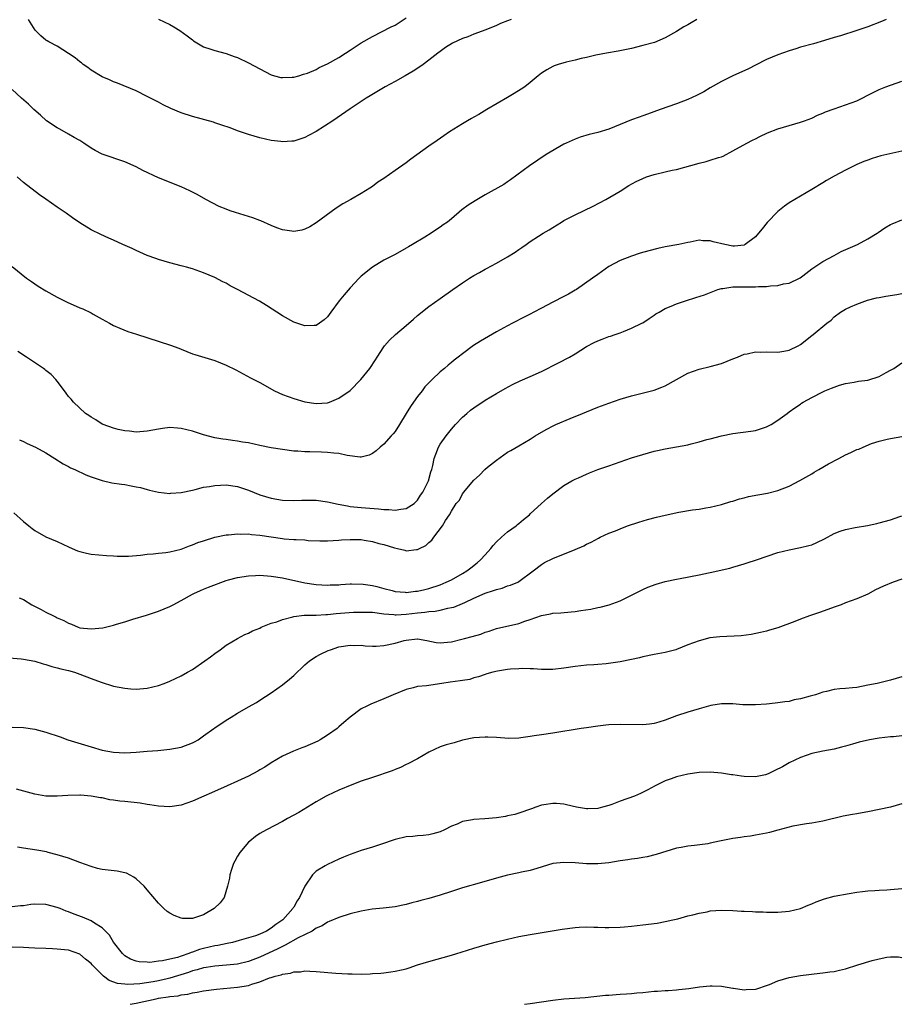
# Model space of a CAD drawing. Units: inches. Extents: x 2595000 to 2598000, y 1488000 to 1491000.
# Drawn here: x 2596010 to 2596167, y 1488000 to 1488175 of the extents above; entities that cross this region are included whole.
import ezdxf

# ---------------------------------------------------------------- set-up
doc = ezdxf.new("R2010")
doc.units = ezdxf.units.IN
doc.header["$MEASUREMENT"] = 0
doc.layers.add('LD25951488_10ft', color=93, linetype='Continuous')

msp = doc.modelspace()

# ---------------------------------------------------------------- linework, layer by layer
at = {"layer": 'LD25951488_10ft'}
for points, elevation in [([(2596130.63, 1488175), (2596129.58, 1488174.42), (2596129, 1488174.05), (2596128.31, 1488173.69), (2596127, 1488172.86), (2596125, 1488171.73), (2596123.08, 1488170.92), (2596121, 1488170.34), (2596119, 1488169.86), (2596116.65, 1488169.35), (2596114.54, 1488169), (2596112.65, 1488168.65), (2596111, 1488168.25), (2596110.06, 1488168.06), (2596109, 1488167.76), (2596107.41, 1488167.41), (2596105.96, 1488167), (2596105.25, 1488166.75), (2596105, 1488166.64), (2596103.95, 1488166.05), (2596103, 1488165.43), (2596102.45, 1488165), (2596101, 1488163.77), (2596100.03, 1488163), (2596099.42, 1488162.58), (2596098.18, 1488161.82), (2596097, 1488161.13), (2596093.31, 1488159), (2596091.9, 1488158.1), (2596091, 1488157.65), (2596090.59, 1488157.41), (2596089.87, 1488157), (2596089, 1488156.47), (2596086.67, 1488155), (2596085.69, 1488154.31), (2596084.49, 1488153.51), (2596083, 1488152.46), (2596079.83, 1488150.17), (2596079, 1488149.54), (2596077, 1488148.16), (2596075, 1488146.75), (2596073.94, 1488146.06), (2596073, 1488145.31), (2596072.53, 1488145), (2596071, 1488144.05), (2596069.16, 1488143), (2596067.75, 1488142.25), (2596066.54, 1488141.46), (2596063, 1488138.88), (2596061.84, 1488138.16), (2596061, 1488137.7), (2596060.45, 1488137.55), (2596059, 1488137.32), (2596058.65, 1488137.35), (2596057, 1488137.64), (2596056.01, 1488137.99), (2596055, 1488138.39), (2596053.19, 1488139.19), (2596053, 1488139.25), (2596051.74, 1488139.74), (2596048.68, 1488140.68), (2596047.74, 1488141), (2596047, 1488141.27), (2596045.78, 1488141.78), (2596043.39, 1488143), (2596041.86, 1488143.86), (2596040.55, 1488144.55), (2596039, 1488145.26), (2596035, 1488146.85), (2596032.18, 1488148.18), (2596031, 1488148.78), (2596029, 1488149.68), (2596025, 1488151.07), (2596023.72, 1488151.72), (2596023, 1488152.12), (2596021.72, 1488153), (2596021, 1488153.46), (2596019.98, 1488154.02), (2596019, 1488154.6), (2596017.47, 1488155.47), (2596017, 1488155.71), (2596015.08, 1488157), (2596014, 1488158), (2596012.85, 1488159), (2596011.91, 1488159.91), (2596010.64, 1488161), (2596009, 1488162.53)], 10560), ([(2596164.25, 1488175), (2596163.38, 1488174.62), (2596161, 1488173.69), (2596159, 1488173), (2596156.1, 1488172.1), (2596155, 1488171.78), (2596153.25, 1488171.25), (2596151.32, 1488170.68), (2596149, 1488170.04), (2596148.2, 1488169.8), (2596147, 1488169.42), (2596145, 1488168.7), (2596143, 1488167.85), (2596141, 1488166.87), (2596139.76, 1488166.24), (2596136.99, 1488164.99), (2596135, 1488163.99), (2596133, 1488162.85), (2596131.84, 1488162.16), (2596130.52, 1488161.48), (2596129, 1488160.79), (2596127, 1488160.02), (2596124.07, 1488159), (2596121.84, 1488158.16), (2596121, 1488157.88), (2596120.36, 1488157.64), (2596119, 1488157.17), (2596115, 1488155.52), (2596113, 1488154.91), (2596111.45, 1488154.55), (2596109.91, 1488154.09), (2596109, 1488153.74), (2596107.37, 1488153), (2596107, 1488152.81), (2596103.84, 1488151), (2596100.87, 1488149), (2596097.52, 1488146.48), (2596097, 1488146.16), (2596096.32, 1488145.68), (2596093, 1488143.81), (2596091.22, 1488142.78), (2596090, 1488142), (2596088.86, 1488141.14), (2596087, 1488139.56), (2596086.32, 1488139), (2596085.53, 1488138.47), (2596085, 1488138.06), (2596084.34, 1488137.66), (2596083.42, 1488137), (2596082.31, 1488136.31), (2596080.12, 1488135), (2596079.4, 1488134.6), (2596079, 1488134.33), (2596077, 1488133.24), (2596075, 1488132.23), (2596073, 1488131), (2596071, 1488129.35), (2596070.64, 1488129), (2596069, 1488127.28), (2596067.95, 1488126.05), (2596067.1, 1488125), (2596065.59, 1488123), (2596065, 1488122.14), (2596064.41, 1488121.59), (2596063.6, 1488121), (2596063, 1488120.6), (2596062.62, 1488120.62), (2596061, 1488120.54), (2596059, 1488121.21), (2596057, 1488122.31), (2596054.16, 1488124.16), (2596052.91, 1488124.91), (2596049, 1488127.03), (2596047.69, 1488127.69), (2596047, 1488128.12), (2596046.4, 1488128.4), (2596045, 1488129.14), (2596043, 1488129.98), (2596041, 1488130.69), (2596039.93, 1488131), (2596039, 1488131.24), (2596037, 1488131.72), (2596035, 1488132.32), (2596034.51, 1488132.51), (2596033, 1488133.07), (2596031, 1488133.94), (2596030.28, 1488134.28), (2596028.64, 1488135), (2596027, 1488135.78), (2596026.14, 1488136.14), (2596024.76, 1488136.76), (2596023, 1488137.63), (2596021, 1488138.86), (2596019.73, 1488139.73), (2596018.56, 1488140.56), (2596017, 1488141.63), (2596015, 1488143.06), (2596013.84, 1488143.84), (2596011, 1488146.05), (2596009.87, 1488147)], 10550), ([(2596097.65, 1488175), (2596097, 1488174.73), (2596095.75, 1488174.25), (2596095, 1488173.89), (2596093.12, 1488173.12), (2596091, 1488172.36), (2596089.93, 1488171.93), (2596089, 1488171.61), (2596087.22, 1488170.78), (2596085.98, 1488170.02), (2596085, 1488169.32), (2596084.62, 1488169), (2596083, 1488167.74), (2596082.01, 1488167), (2596081.42, 1488166.58), (2596080.21, 1488165.79), (2596078.78, 1488165), (2596077, 1488163.97), (2596075.23, 1488163), (2596072.59, 1488161.41), (2596071.88, 1488161), (2596069, 1488159.12), (2596065.94, 1488157), (2596063, 1488155.07), (2596061.63, 1488154.37), (2596061, 1488154.02), (2596059, 1488153.37), (2596058.66, 1488153.35), (2596057, 1488153.25), (2596056.72, 1488153.28), (2596055, 1488153.49), (2596053, 1488153.94), (2596051, 1488154.54), (2596049, 1488155.23), (2596047.71, 1488155.71), (2596046.23, 1488156.23), (2596045, 1488156.64), (2596044.73, 1488156.73), (2596041, 1488157.73), (2596039, 1488158.4), (2596037.18, 1488159.18), (2596035.82, 1488159.82), (2596035, 1488160.27), (2596034.51, 1488160.51), (2596033, 1488161.33), (2596031, 1488162.32), (2596027.68, 1488163.68), (2596027, 1488163.92), (2596026.26, 1488164.26), (2596025, 1488164.79), (2596023, 1488165.99), (2596022.43, 1488166.43), (2596021.61, 1488167), (2596021.28, 1488167.28), (2596021, 1488167.47), (2596020.16, 1488168.16), (2596018.97, 1488168.97), (2596017, 1488170.22), (2596015.52, 1488171), (2596015.19, 1488171.19), (2596015, 1488171.33), (2596014.06, 1488172.06), (2596013.06, 1488173.06), (2596011.89, 1488175)], 10570), ([(2596035, 1488175.02), (2596037, 1488174.07), (2596037.68, 1488173.68), (2596038.8, 1488173), (2596040.08, 1488172.08), (2596041, 1488171.36), (2596041.21, 1488171.21), (2596043, 1488170.15), (2596044.27, 1488169.73), (2596045, 1488169.45), (2596047, 1488168.92), (2596048.41, 1488168.41), (2596049, 1488168.22), (2596051, 1488167.28), (2596053, 1488166.2), (2596055, 1488165.18), (2596055.61, 1488165), (2596056.7, 1488164.7), (2596057, 1488164.65), (2596058.72, 1488164.72), (2596059, 1488164.75), (2596059.94, 1488165), (2596060.74, 1488165.26), (2596061, 1488165.31), (2596061.47, 1488165.47), (2596063, 1488166.12), (2596063.55, 1488166.45), (2596065, 1488167.09), (2596067, 1488168.24), (2596068.21, 1488169), (2596069, 1488169.55), (2596071, 1488170.84), (2596073, 1488171.97), (2596076.34, 1488173.66), (2596077, 1488173.95), (2596079, 1488175.27)], 10580), ([(2596009, 1488131.09), (2596011.56, 1488129), (2596012.41, 1488128.41), (2596013, 1488128.03), (2596013.59, 1488127.59), (2596015, 1488126.77), (2596017, 1488125.67), (2596018.78, 1488124.78), (2596021, 1488123.75), (2596021.55, 1488123.55), (2596023, 1488122.85), (2596023.36, 1488122.64), (2596025, 1488121.76), (2596026.3, 1488121), (2596027, 1488120.62), (2596028.12, 1488120.12), (2596029.55, 1488119.55), (2596031.05, 1488119.05), (2596037.12, 1488117.12), (2596038.58, 1488116.58), (2596039, 1488116.38), (2596039.99, 1488115.99), (2596041, 1488115.58), (2596041.43, 1488115.43), (2596045, 1488114.37), (2596047, 1488113.58), (2596048.73, 1488112.73), (2596050.03, 1488112.03), (2596051.32, 1488111.32), (2596053, 1488110.46), (2596055.6, 1488109), (2596057, 1488108.37), (2596059, 1488107.63), (2596061, 1488107.04), (2596063, 1488106.73), (2596065, 1488106.86), (2596065.37, 1488107), (2596067, 1488107.68), (2596069, 1488109.06), (2596070.95, 1488111), (2596072.54, 1488113), (2596073.51, 1488114.49), (2596073.83, 1488115), (2596075, 1488116.82), (2596075.14, 1488117), (2596076, 1488118), (2596077.07, 1488119), (2596079, 1488120.62), (2596080.28, 1488121.72), (2596081, 1488122.37), (2596083, 1488123.98), (2596085, 1488125.42), (2596087.26, 1488127), (2596089, 1488128.18), (2596090.25, 1488129), (2596091, 1488129.47), (2596091.99, 1488130.01), (2596093, 1488130.62), (2596093.26, 1488130.74), (2596095, 1488131.67), (2596097, 1488132.79), (2596098.35, 1488133.65), (2596099, 1488134.14), (2596099.52, 1488134.48), (2596100.26, 1488135), (2596101, 1488135.51), (2596102.46, 1488136.46), (2596103.29, 1488137), (2596104.38, 1488137.62), (2596105, 1488138.03), (2596106.58, 1488139), (2596107, 1488139.24), (2596109, 1488140.28), (2596112.19, 1488141.81), (2596114.45, 1488143), (2596117, 1488144.49), (2596118.54, 1488145.46), (2596119.83, 1488146.17), (2596121, 1488146.75), (2596121.65, 1488147), (2596123, 1488147.46), (2596125, 1488147.91), (2596126.21, 1488148.21), (2596127, 1488148.35), (2596131, 1488149.45), (2596132.27, 1488149.73), (2596133, 1488149.96), (2596134.46, 1488150.46), (2596135, 1488150.61), (2596135.28, 1488150.72), (2596137, 1488151.62), (2596139.5, 1488153), (2596140.48, 1488153.52), (2596141, 1488153.76), (2596141.79, 1488154.21), (2596143.16, 1488154.84), (2596145, 1488155.55), (2596147, 1488156.16), (2596149, 1488156.74), (2596149.75, 1488157), (2596151, 1488157.48), (2596152.02, 1488157.98), (2596153, 1488158.33), (2596153.45, 1488158.55), (2596155, 1488159.12), (2596157, 1488159.82), (2596159, 1488160.56), (2596159.94, 1488161), (2596161, 1488161.55), (2596163, 1488162.52), (2596164.18, 1488163), (2596167, 1488164.04)], 10540), ([(2596167, 1488151.61), (2596164.35, 1488151), (2596163.27, 1488150.73), (2596161.73, 1488150.27), (2596161, 1488150.01), (2596160.26, 1488149.74), (2596159, 1488149.21), (2596158.56, 1488149), (2596157, 1488148.24), (2596155, 1488147.17), (2596153.63, 1488146.37), (2596153, 1488145.97), (2596151, 1488144.76), (2596149, 1488143.6), (2596147, 1488142.38), (2596146.19, 1488141.81), (2596145, 1488140.87), (2596143.11, 1488138.89), (2596142.19, 1488137.81), (2596141.57, 1488137), (2596141, 1488136.37), (2596139.19, 1488135), (2596139.07, 1488134.93), (2596139, 1488134.91), (2596137.28, 1488134.72), (2596137, 1488134.73), (2596135.55, 1488135), (2596133.49, 1488135.49), (2596133, 1488135.67), (2596131.65, 1488135.65), (2596131, 1488135.76), (2596129.42, 1488135.42), (2596129, 1488135.37), (2596127.42, 1488135), (2596125, 1488134.57), (2596123.7, 1488134.3), (2596122.1, 1488133.9), (2596120.56, 1488133.44), (2596119, 1488132.94), (2596117, 1488132.17), (2596115, 1488131.08), (2596113, 1488129.69), (2596112.08, 1488129), (2596109.21, 1488127), (2596109, 1488126.87), (2596107.82, 1488126.18), (2596107, 1488125.75), (2596105, 1488124.75), (2596103, 1488123.72), (2596101.64, 1488123), (2596101, 1488122.65), (2596099.91, 1488122.09), (2596097.88, 1488121), (2596097, 1488120.56), (2596095, 1488119.48), (2596092.15, 1488117.85), (2596090.96, 1488117.04), (2596089, 1488115.6), (2596088.23, 1488115), (2596087.52, 1488114.48), (2596087, 1488114.04), (2596086.42, 1488113.58), (2596085.78, 1488113), (2596085, 1488112.38), (2596083.59, 1488111), (2596083.28, 1488110.72), (2596082.31, 1488109.69), (2596081.79, 1488109), (2596081, 1488108.02), (2596080.25, 1488107), (2596079.76, 1488106.24), (2596079, 1488105), (2596077.82, 1488103), (2596077, 1488101.76), (2596076.66, 1488101.34), (2596076.32, 1488101), (2596075, 1488099.53), (2596074.33, 1488099), (2596073.64, 1488098.36), (2596073, 1488097.84), (2596072.4, 1488097.6), (2596071, 1488097.2), (2596070.8, 1488097.2), (2596068.51, 1488097.49), (2596067, 1488097.86), (2596066.1, 1488097.9), (2596065, 1488098.07), (2596063.92, 1488098.08), (2596061.85, 1488098.15), (2596061, 1488098.16), (2596059.73, 1488098.27), (2596059, 1488098.3), (2596057, 1488098.56), (2596055, 1488098.88), (2596053, 1488099.29), (2596051, 1488099.74), (2596049.91, 1488099.91), (2596049, 1488100.08), (2596048.15, 1488100.15), (2596047, 1488100.33), (2596046.39, 1488100.39), (2596045, 1488100.66), (2596043, 1488101.19), (2596041, 1488101.84), (2596039, 1488102.34), (2596038.37, 1488102.37), (2596037, 1488102.48), (2596035.68, 1488102.32), (2596035, 1488102.21), (2596033, 1488101.81), (2596031, 1488101.68), (2596029.83, 1488101.83), (2596029, 1488101.9), (2596027.85, 1488102.15), (2596027, 1488102.38), (2596025.13, 1488103), (2596025, 1488103.06), (2596023.88, 1488103.88), (2596023, 1488104.3), (2596022.63, 1488104.63), (2596021.99, 1488105), (2596019.87, 1488107), (2596019.5, 1488107.5), (2596019, 1488108), (2596018.61, 1488108.61), (2596018.27, 1488109), (2596017, 1488110.7), (2596016.76, 1488111), (2596015.93, 1488111.93), (2596015, 1488112.64), (2596014.81, 1488112.81), (2596014.53, 1488113), (2596011.52, 1488115), (2596009.98, 1488115.98)], 10530), ([(2596010.29, 1488100.29), (2596011, 1488100), (2596011.66, 1488099.66), (2596013.16, 1488099), (2596015, 1488097.96), (2596016.59, 1488097), (2596018.05, 1488096.05), (2596019, 1488095.56), (2596019.34, 1488095.34), (2596020.14, 1488095), (2596022.07, 1488094.07), (2596023, 1488093.74), (2596025, 1488093.08), (2596026.68, 1488092.68), (2596028.41, 1488092.41), (2596029, 1488092.34), (2596030.14, 1488092.14), (2596031, 1488091.97), (2596031.8, 1488091.8), (2596033, 1488091.46), (2596033.38, 1488091.38), (2596035, 1488090.99), (2596037, 1488090.79), (2596037.18, 1488090.82), (2596039, 1488090.96), (2596041, 1488091.38), (2596041.47, 1488091.47), (2596043, 1488091.86), (2596044.02, 1488092.02), (2596045, 1488092.21), (2596047, 1488092.28), (2596049, 1488091.99), (2596051, 1488091.35), (2596053, 1488090.54), (2596055, 1488089.91), (2596057, 1488089.59), (2596059, 1488089.52), (2596060.43, 1488089.57), (2596062.42, 1488089.58), (2596063, 1488089.55), (2596065, 1488089.31), (2596066.88, 1488088.88), (2596068.55, 1488088.55), (2596069, 1488088.48), (2596071, 1488088.26), (2596074.04, 1488088.04), (2596075, 1488087.91), (2596075.91, 1488087.91), (2596077, 1488087.79), (2596078, 1488088), (2596079, 1488088.12), (2596080.4, 1488089), (2596081, 1488089.57), (2596081.54, 1488090.46), (2596081.92, 1488091), (2596082.94, 1488093), (2596083.36, 1488094.64), (2596083.52, 1488095), (2596083.73, 1488095.73), (2596083.95, 1488097), (2596084.22, 1488097.78), (2596084.71, 1488099), (2596085, 1488099.5), (2596086.07, 1488101), (2596087, 1488102.17), (2596087.71, 1488103), (2596089, 1488104.34), (2596089.73, 1488105), (2596090.43, 1488105.57), (2596091, 1488106.01), (2596093, 1488107.32), (2596095, 1488108.52), (2596096.57, 1488109.43), (2596097.86, 1488110.14), (2596099.22, 1488110.78), (2596101, 1488111.53), (2596103, 1488112.42), (2596106.04, 1488113.96), (2596108, 1488115), (2596109, 1488115.59), (2596111, 1488116.87), (2596112.38, 1488117.62), (2596113, 1488117.9), (2596113.8, 1488118.2), (2596115, 1488118.65), (2596115.28, 1488118.72), (2596116.09, 1488119), (2596117, 1488119.33), (2596117.57, 1488119.57), (2596119, 1488120.11), (2596120.83, 1488121), (2596121, 1488121.09), (2596122.14, 1488121.86), (2596123, 1488122.42), (2596123.34, 1488122.66), (2596123.9, 1488123), (2596125, 1488123.61), (2596126.04, 1488124.04), (2596127, 1488124.46), (2596128.6, 1488125), (2596130.44, 1488125.56), (2596131.95, 1488126.05), (2596134.36, 1488127), (2596135, 1488127.2), (2596135.2, 1488127.2), (2596137, 1488127.5), (2596137.46, 1488127.46), (2596139, 1488127.51), (2596139.49, 1488127.49), (2596141, 1488127.49), (2596141.53, 1488127.53), (2596143, 1488127.57), (2596143.68, 1488127.68), (2596145, 1488127.73), (2596146, 1488128), (2596147, 1488128.12), (2596148.83, 1488129), (2596148.94, 1488129.06), (2596149.44, 1488129.44), (2596151, 1488130.66), (2596151.18, 1488130.82), (2596153, 1488131.97), (2596155, 1488133.04), (2596156.25, 1488133.75), (2596159.15, 1488135), (2596161, 1488136), (2596162.63, 1488137), (2596162.84, 1488137.16), (2596164.01, 1488137.99), (2596165, 1488138.54), (2596165.31, 1488138.69), (2596167, 1488139.36)], 10520), ([(2596009.31, 1488087.31), (2596011, 1488085.78), (2596011.93, 1488085), (2596012.53, 1488084.53), (2596013, 1488084.19), (2596015, 1488083.06), (2596017, 1488082.21), (2596019, 1488081.28), (2596019.65, 1488081), (2596020.6, 1488080.6), (2596021, 1488080.46), (2596022.18, 1488080.18), (2596023, 1488080.01), (2596025.76, 1488079.76), (2596027, 1488079.7), (2596027.65, 1488079.65), (2596029, 1488079.63), (2596029.64, 1488079.64), (2596031.8, 1488079.8), (2596033, 1488079.97), (2596034.05, 1488080.05), (2596035, 1488080.17), (2596036.3, 1488080.3), (2596037, 1488080.41), (2596039, 1488080.89), (2596040.51, 1488081.49), (2596041, 1488081.64), (2596041.97, 1488082.03), (2596043, 1488082.38), (2596045, 1488082.98), (2596047, 1488083.4), (2596047.42, 1488083.42), (2596049, 1488083.58), (2596049.54, 1488083.54), (2596051, 1488083.58), (2596051.5, 1488083.5), (2596053, 1488083.38), (2596055, 1488083.04), (2596057, 1488082.75), (2596057.28, 1488082.72), (2596059, 1488082.61), (2596059.44, 1488082.56), (2596061, 1488082.5), (2596061.57, 1488082.43), (2596063.66, 1488082.34), (2596065, 1488082.33), (2596067, 1488082.45), (2596067.48, 1488082.52), (2596069, 1488082.61), (2596071, 1488082.56), (2596071.54, 1488082.46), (2596073, 1488082.24), (2596074.1, 1488081.9), (2596075, 1488081.69), (2596076.9, 1488081.1), (2596077.42, 1488081), (2596078.71, 1488080.71), (2596079, 1488080.59), (2596080.82, 1488080.82), (2596081, 1488080.82), (2596081.33, 1488081), (2596082.47, 1488081.53), (2596083, 1488082.06), (2596083.51, 1488082.49), (2596083.88, 1488083), (2596085.44, 1488085), (2596085.95, 1488085.95), (2596086.66, 1488087), (2596087, 1488087.64), (2596087.86, 1488089), (2596088.42, 1488089.58), (2596089, 1488090.73), (2596089.19, 1488091), (2596090.03, 1488092.03), (2596091, 1488093.16), (2596092, 1488094), (2596092.92, 1488095), (2596093.45, 1488095.45), (2596095, 1488096.71), (2596096.35, 1488097.66), (2596097, 1488098.09), (2596097.57, 1488098.43), (2596099, 1488099.23), (2596101, 1488100.43), (2596101.9, 1488101), (2596103.85, 1488102.15), (2596105.18, 1488102.82), (2596105.58, 1488103), (2596108.08, 1488104.08), (2596110.31, 1488105), (2596111, 1488105.3), (2596113, 1488106.1), (2596115, 1488106.82), (2596117, 1488107.52), (2596119, 1488108.14), (2596123, 1488109.1), (2596124.37, 1488109.63), (2596125, 1488109.89), (2596129, 1488112.14), (2596131, 1488112.86), (2596133, 1488113.33), (2596135, 1488113.88), (2596137, 1488114.66), (2596137.8, 1488115), (2596139, 1488115.49), (2596139.57, 1488115.57), (2596141, 1488115.91), (2596141.88, 1488115.88), (2596143, 1488115.92), (2596145, 1488115.87), (2596146.07, 1488116.07), (2596147, 1488116.21), (2596148.62, 1488117), (2596149, 1488117.26), (2596151, 1488118.84), (2596151.24, 1488119), (2596153.71, 1488121), (2596154.44, 1488121.56), (2596155, 1488122.13), (2596156.14, 1488123), (2596157, 1488123.52), (2596157.9, 1488123.9), (2596159, 1488124.42), (2596160.91, 1488125.09), (2596162.49, 1488125.51), (2596163, 1488125.61), (2596164.18, 1488125.82), (2596166.12, 1488126.12), (2596167, 1488126.27)], 10510), ([(2596010.21, 1488072.21), (2596011, 1488071.92), (2596012.47, 1488071), (2596014.13, 1488070.13), (2596015, 1488069.65), (2596016.34, 1488069), (2596016.8, 1488068.8), (2596017, 1488068.69), (2596018.19, 1488068.19), (2596019, 1488067.72), (2596019.52, 1488067.52), (2596020.73, 1488067), (2596021, 1488066.91), (2596023, 1488066.7), (2596025.08, 1488066.92), (2596027, 1488067.36), (2596027.54, 1488067.54), (2596029, 1488067.96), (2596030.44, 1488068.44), (2596032.83, 1488069.17), (2596035, 1488069.85), (2596037, 1488070.66), (2596037.61, 1488071), (2596039, 1488071.72), (2596041, 1488072.85), (2596041.29, 1488073), (2596042.46, 1488073.54), (2596043, 1488073.75), (2596043.86, 1488074.14), (2596047, 1488075.31), (2596047.4, 1488075.4), (2596049, 1488075.84), (2596051, 1488076.14), (2596052.21, 1488076.21), (2596053, 1488076.23), (2596055, 1488076.09), (2596057, 1488075.76), (2596061, 1488074.9), (2596063, 1488074.6), (2596065, 1488074.49), (2596065.48, 1488074.52), (2596067, 1488074.56), (2596067.39, 1488074.61), (2596069, 1488074.69), (2596069.28, 1488074.72), (2596071.33, 1488074.67), (2596073, 1488074.41), (2596073.76, 1488074.24), (2596075, 1488073.9), (2596076.48, 1488073.52), (2596077, 1488073.37), (2596078.78, 1488073.22), (2596079, 1488073.19), (2596080.61, 1488073.39), (2596081, 1488073.41), (2596082.27, 1488073.73), (2596083, 1488073.89), (2596085, 1488074.55), (2596086.08, 1488075), (2596087, 1488075.43), (2596089, 1488076.52), (2596089.75, 1488077), (2596090.45, 1488077.56), (2596091.58, 1488078.42), (2596092.18, 1488079), (2596093, 1488079.86), (2596094.03, 1488081), (2596094.45, 1488081.55), (2596095, 1488082.16), (2596095.91, 1488083), (2596097, 1488083.97), (2596098.52, 1488085), (2596098.77, 1488085.23), (2596099, 1488085.41), (2596099.83, 1488086.17), (2596100.88, 1488087), (2596101, 1488087.13), (2596103, 1488088.99), (2596104.06, 1488089.94), (2596105, 1488090.7), (2596107, 1488092.16), (2596108.41, 1488093), (2596109, 1488093.32), (2596109.56, 1488093.56), (2596111, 1488094.21), (2596111.55, 1488094.45), (2596113.03, 1488095), (2596115, 1488095.67), (2596119, 1488097.07), (2596121, 1488097.72), (2596122, 1488098), (2596123, 1488098.27), (2596123.59, 1488098.41), (2596125, 1488098.69), (2596127, 1488099.03), (2596129, 1488099.41), (2596129.6, 1488099.6), (2596131, 1488099.92), (2596132.35, 1488100.35), (2596133, 1488100.5), (2596135, 1488101.03), (2596137, 1488101.42), (2596140.17, 1488101.83), (2596141, 1488101.97), (2596142.42, 1488102.42), (2596143, 1488102.58), (2596143.81, 1488103), (2596145, 1488103.77), (2596146.62, 1488105), (2596147, 1488105.26), (2596148.01, 1488105.99), (2596149, 1488106.65), (2596149.2, 1488106.8), (2596149.5, 1488107), (2596151, 1488107.83), (2596153, 1488108.85), (2596153.31, 1488109), (2596154.5, 1488109.5), (2596155.96, 1488110.04), (2596157, 1488110.31), (2596158.55, 1488110.55), (2596159.29, 1488110.71), (2596161, 1488110.91), (2596163, 1488111.53), (2596164.26, 1488112.27), (2596165, 1488112.66), (2596165.57, 1488113), (2596167, 1488113.95)], 10500), ([(2596008.46, 1488061.54), (2596010.59, 1488061.41), (2596011, 1488061.35), (2596013, 1488060.98), (2596014.5, 1488060.5), (2596015, 1488060.38), (2596016.03, 1488060.03), (2596017, 1488059.8), (2596017.61, 1488059.61), (2596019, 1488059.29), (2596020.06, 1488059), (2596021, 1488058.67), (2596023, 1488057.88), (2596024.78, 1488057.22), (2596027, 1488056.54), (2596029, 1488056.15), (2596030.08, 1488056.08), (2596031, 1488056.02), (2596033, 1488056.19), (2596035, 1488056.66), (2596035.97, 1488057), (2596037, 1488057.39), (2596039, 1488058.34), (2596040.16, 1488059), (2596041, 1488059.5), (2596043.23, 1488061), (2596044.25, 1488061.75), (2596045, 1488062.34), (2596045.92, 1488063), (2596047, 1488063.8), (2596048.99, 1488065.01), (2596050.3, 1488065.7), (2596051, 1488065.94), (2596051.66, 1488066.34), (2596053, 1488066.86), (2596053.25, 1488067), (2596055, 1488067.72), (2596055.98, 1488067.98), (2596057, 1488068.38), (2596058.85, 1488068.85), (2596059, 1488068.9), (2596060.88, 1488069.12), (2596061.12, 1488069.12), (2596063, 1488069.17), (2596064.71, 1488069.29), (2596065, 1488069.29), (2596066.55, 1488069.45), (2596069.65, 1488069.65), (2596071, 1488069.7), (2596072.34, 1488069.66), (2596073, 1488069.67), (2596075, 1488069.41), (2596076.76, 1488069.24), (2596077, 1488069.2), (2596077.2, 1488069.2), (2596079, 1488069.32), (2596081, 1488069.58), (2596082.32, 1488069.68), (2596083, 1488069.79), (2596084.15, 1488069.85), (2596085, 1488070.03), (2596086.4, 1488070.4), (2596087, 1488070.48), (2596087.43, 1488070.57), (2596089, 1488071.21), (2596089.42, 1488071.42), (2596091, 1488072.15), (2596093, 1488073.05), (2596094.49, 1488073.51), (2596095, 1488073.73), (2596096.04, 1488073.96), (2596097, 1488074.33), (2596097.53, 1488074.47), (2596098.81, 1488075), (2596099, 1488075.11), (2596101.55, 1488077), (2596103, 1488078.14), (2596103.52, 1488078.48), (2596105, 1488079.24), (2596109, 1488080.81), (2596110.54, 1488081.46), (2596111, 1488081.73), (2596111.86, 1488082.14), (2596113.15, 1488082.85), (2596113.46, 1488083), (2596115, 1488083.7), (2596116.15, 1488084.15), (2596117, 1488084.51), (2596118.31, 1488085), (2596120.31, 1488085.69), (2596121.84, 1488086.16), (2596123.43, 1488086.57), (2596125, 1488086.93), (2596127.43, 1488087.43), (2596129.84, 1488087.84), (2596131, 1488087.98), (2596132.23, 1488088.23), (2596133, 1488088.34), (2596135, 1488088.83), (2596136.67, 1488089.33), (2596137, 1488089.4), (2596138.21, 1488089.79), (2596139, 1488089.97), (2596139.8, 1488090.2), (2596141.46, 1488090.54), (2596143.15, 1488090.85), (2596145, 1488091.28), (2596147, 1488092.06), (2596148.91, 1488093.09), (2596151, 1488094.28), (2596151.47, 1488094.53), (2596152.25, 1488095), (2596154.01, 1488096.01), (2596155.8, 1488097), (2596157, 1488097.64), (2596157.96, 1488098.04), (2596159, 1488098.56), (2596159.35, 1488098.65), (2596160.13, 1488099), (2596161.62, 1488099.62), (2596163, 1488100.07), (2596164.43, 1488100.43), (2596165, 1488100.54), (2596167, 1488100.89)], 10490), ([(2596009, 1488049.25), (2596011, 1488049.19), (2596013, 1488048.87), (2596015, 1488048.34), (2596017.51, 1488047.51), (2596018.89, 1488047), (2596023, 1488045.76), (2596025, 1488045.17), (2596027, 1488044.79), (2596029, 1488044.68), (2596031, 1488044.8), (2596032.97, 1488044.97), (2596034.89, 1488045.11), (2596037, 1488045.31), (2596039, 1488045.69), (2596041, 1488046.43), (2596041.39, 1488046.61), (2596042.02, 1488047), (2596043, 1488047.68), (2596044.82, 1488049), (2596045, 1488049.15), (2596047, 1488050.48), (2596047.88, 1488051), (2596049, 1488051.71), (2596051, 1488052.87), (2596052.37, 1488053.63), (2596053, 1488054.02), (2596055, 1488055.34), (2596057, 1488056.79), (2596058.23, 1488057.77), (2596059, 1488058.44), (2596061, 1488060.31), (2596061.81, 1488061), (2596063, 1488061.77), (2596063.78, 1488062.22), (2596065.15, 1488062.85), (2596065.52, 1488063), (2596067, 1488063.52), (2596069, 1488063.84), (2596069.78, 1488063.78), (2596071, 1488063.79), (2596071.7, 1488063.7), (2596073, 1488063.65), (2596073.65, 1488063.65), (2596075, 1488063.75), (2596077, 1488064.18), (2596078.64, 1488064.64), (2596079, 1488064.72), (2596080.92, 1488064.92), (2596081, 1488064.91), (2596082.62, 1488064.62), (2596084.3, 1488064.3), (2596085, 1488064.24), (2596086.33, 1488064.33), (2596087, 1488064.43), (2596088.87, 1488064.87), (2596089.31, 1488065), (2596090.67, 1488065.33), (2596092.22, 1488065.78), (2596093, 1488066.11), (2596093.69, 1488066.31), (2596095, 1488066.78), (2596099, 1488067.68), (2596100.06, 1488068.06), (2596101, 1488068.38), (2596103, 1488069.11), (2596104.61, 1488069.39), (2596105, 1488069.5), (2596106.42, 1488069.58), (2596108.27, 1488069.73), (2596109, 1488069.81), (2596109.98, 1488069.98), (2596111.78, 1488070.22), (2596113, 1488070.49), (2596113.45, 1488070.55), (2596115.03, 1488070.97), (2596117, 1488071.67), (2596118.39, 1488072.39), (2596119, 1488072.67), (2596119.59, 1488073), (2596121, 1488073.69), (2596121.91, 1488074.09), (2596123.35, 1488074.65), (2596125, 1488075.13), (2596127, 1488075.56), (2596127.66, 1488075.66), (2596131, 1488076.29), (2596132.66, 1488076.66), (2596133, 1488076.72), (2596136.49, 1488077.51), (2596137, 1488077.65), (2596139, 1488078.24), (2596139.55, 1488078.45), (2596141.2, 1488079), (2596145, 1488080.25), (2596147, 1488080.77), (2596149, 1488081.14), (2596150.48, 1488081.52), (2596151, 1488081.67), (2596151.94, 1488082.06), (2596153.28, 1488082.72), (2596155, 1488083.65), (2596156.05, 1488084.05), (2596157, 1488084.38), (2596158.74, 1488084.74), (2596160.92, 1488085.08), (2596162.57, 1488085.43), (2596163, 1488085.53), (2596165, 1488086.08), (2596166.67, 1488086.67), (2596167, 1488086.79)], 10480), ([(2596167, 1488075.53), (2596165.49, 1488075), (2596163.73, 1488074.27), (2596162.36, 1488073.64), (2596161, 1488072.9), (2596159, 1488072.04), (2596157, 1488071.31), (2596156.22, 1488071), (2596155.33, 1488070.67), (2596155, 1488070.57), (2596153.87, 1488070.13), (2596152.37, 1488069.63), (2596150.63, 1488069), (2596149, 1488068.43), (2596148.02, 1488068.02), (2596145, 1488066.9), (2596143.52, 1488066.48), (2596143, 1488066.33), (2596141.93, 1488066.07), (2596140.28, 1488065.72), (2596138.5, 1488065.5), (2596134.68, 1488065.32), (2596132.9, 1488065.1), (2596131, 1488064.6), (2596129, 1488063.85), (2596127, 1488063.04), (2596126.86, 1488063), (2596125, 1488062.5), (2596123, 1488062.16), (2596121, 1488061.76), (2596120.41, 1488061.59), (2596119, 1488061.25), (2596117, 1488060.83), (2596114.51, 1488060.51), (2596113, 1488060.39), (2596112.32, 1488060.32), (2596111, 1488060.23), (2596109, 1488060.03), (2596107, 1488059.73), (2596105, 1488059.48), (2596103.49, 1488059.49), (2596103, 1488059.47), (2596101.59, 1488059.59), (2596101, 1488059.59), (2596099.64, 1488059.64), (2596099, 1488059.63), (2596097.52, 1488059.52), (2596097, 1488059.46), (2596095.19, 1488059.19), (2596094.34, 1488059), (2596093.31, 1488058.69), (2596093, 1488058.63), (2596091.84, 1488058.16), (2596091, 1488057.99), (2596090.26, 1488057.74), (2596089, 1488057.54), (2596088.55, 1488057.45), (2596086.78, 1488057.21), (2596085.32, 1488057), (2596084.92, 1488056.92), (2596083, 1488056.64), (2596082.57, 1488056.57), (2596081, 1488056.46), (2596080.24, 1488056.24), (2596079, 1488055.93), (2596076.65, 1488055), (2596075, 1488054.27), (2596072.68, 1488053.32), (2596071.99, 1488053), (2596071, 1488052.48), (2596069, 1488051.04), (2596067.93, 1488050.07), (2596067, 1488049.3), (2596066.69, 1488049), (2596065, 1488047.81), (2596063.71, 1488047), (2596063.26, 1488046.74), (2596061, 1488045.75), (2596060.43, 1488045.57), (2596058.99, 1488045), (2596057, 1488044.07), (2596055, 1488042.92), (2596053.88, 1488042.12), (2596053, 1488041.66), (2596052.6, 1488041.4), (2596051, 1488040.56), (2596049, 1488039.63), (2596047.19, 1488038.81), (2596044.42, 1488037.58), (2596043.06, 1488037), (2596041, 1488036.07), (2596039, 1488035.37), (2596037, 1488035.06), (2596035, 1488035.18), (2596033.47, 1488035.47), (2596033, 1488035.52), (2596031.73, 1488035.73), (2596029, 1488036.03), (2596028.11, 1488036.11), (2596027, 1488036.3), (2596026.36, 1488036.36), (2596025, 1488036.66), (2596024.69, 1488036.69), (2596023, 1488037.01), (2596021.14, 1488037.14), (2596021, 1488037.17), (2596018.87, 1488037.13), (2596017, 1488037), (2596015, 1488037.01), (2596013, 1488037.35), (2596009.75, 1488038.25)], 10470), ([(2596167, 1488058.17), (2596165, 1488057.6), (2596164.51, 1488057.49), (2596162.61, 1488057), (2596161, 1488056.68), (2596159, 1488056.31), (2596158.25, 1488056.25), (2596157, 1488056.1), (2596156.03, 1488056.03), (2596155, 1488055.91), (2596153.61, 1488055.61), (2596153, 1488055.46), (2596151.68, 1488055), (2596150.73, 1488054.73), (2596149, 1488054.26), (2596147.91, 1488054.09), (2596147, 1488053.83), (2596146.24, 1488053.76), (2596145, 1488053.54), (2596144.49, 1488053.51), (2596143, 1488053.33), (2596141, 1488053.19), (2596138.76, 1488053.24), (2596137, 1488053.4), (2596136.62, 1488053.38), (2596135, 1488053.4), (2596133.08, 1488053.08), (2596131, 1488052.5), (2596129, 1488051.91), (2596127, 1488051.25), (2596125, 1488050.48), (2596123.87, 1488050.13), (2596123, 1488049.88), (2596122.22, 1488049.78), (2596121, 1488049.67), (2596117, 1488049.74), (2596115, 1488049.63), (2596114.43, 1488049.57), (2596113, 1488049.41), (2596111, 1488049.14), (2596110.08, 1488049), (2596105, 1488048.17), (2596103, 1488047.9), (2596101.69, 1488047.69), (2596101, 1488047.61), (2596099.34, 1488047.34), (2596099, 1488047.31), (2596097.2, 1488047.21), (2596095, 1488047.38), (2596093.47, 1488047.47), (2596093, 1488047.48), (2596091, 1488047.32), (2596089, 1488046.92), (2596087.52, 1488046.48), (2596087, 1488046.37), (2596086.09, 1488046.09), (2596085, 1488045.72), (2596083, 1488044.81), (2596081, 1488043.62), (2596079.3, 1488042.7), (2596079, 1488042.58), (2596077.94, 1488042.06), (2596077, 1488041.74), (2596076.5, 1488041.5), (2596073, 1488040.3), (2596071, 1488039.64), (2596069.33, 1488039), (2596067, 1488038.04), (2596065, 1488037.13), (2596064.76, 1488037), (2596063, 1488035.96), (2596059.94, 1488034.06), (2596057.92, 1488033), (2596057, 1488032.48), (2596054.19, 1488031), (2596053, 1488030.32), (2596052.21, 1488029.79), (2596051.2, 1488029), (2596051, 1488028.82), (2596049.45, 1488027), (2596049, 1488026.3), (2596048.54, 1488025.46), (2596048.3, 1488025), (2596047.94, 1488023.94), (2596047.65, 1488023), (2596047.6, 1488022.4), (2596047.27, 1488021), (2596046.62, 1488019), (2596045.96, 1488018.04), (2596044.89, 1488017), (2596043, 1488015.91), (2596041, 1488015.26), (2596039.27, 1488015.27), (2596039, 1488015.3), (2596037.75, 1488015.75), (2596037, 1488016.18), (2596036.5, 1488016.5), (2596035.94, 1488017), (2596035, 1488017.95), (2596033, 1488020.34), (2596032.41, 1488021), (2596031, 1488022.29), (2596030.58, 1488022.58), (2596029.28, 1488023.28), (2596029, 1488023.38), (2596027.67, 1488023.67), (2596025, 1488023.97), (2596024.16, 1488024.16), (2596023, 1488024.46), (2596021, 1488025.22), (2596019, 1488025.95), (2596017, 1488026.57), (2596015.41, 1488027), (2596015.08, 1488027.08), (2596013.4, 1488027.4), (2596011, 1488027.75), (2596009.95, 1488027.95)], 10460), ([(2596167, 1488047.69), (2596165.54, 1488047.54), (2596165, 1488047.5), (2596163, 1488047.26), (2596161.25, 1488047), (2596159.41, 1488046.59), (2596158.23, 1488046.23), (2596157, 1488045.88), (2596156.29, 1488045.71), (2596155, 1488045.34), (2596153, 1488044.97), (2596151, 1488044.56), (2596149, 1488043.85), (2596147, 1488042.9), (2596145.8, 1488042.2), (2596144.48, 1488041.52), (2596143.42, 1488041), (2596143, 1488040.83), (2596142.8, 1488040.8), (2596141, 1488040.42), (2596139, 1488040.47), (2596138.52, 1488040.52), (2596137, 1488040.76), (2596136.77, 1488040.77), (2596135, 1488041.06), (2596133, 1488041.24), (2596131, 1488041.2), (2596129, 1488040.91), (2596127, 1488040.41), (2596126.06, 1488040.06), (2596125, 1488039.7), (2596123.2, 1488038.8), (2596121.91, 1488038.09), (2596120.57, 1488037.43), (2596119.53, 1488037), (2596117, 1488036.11), (2596115.52, 1488035.52), (2596115, 1488035.34), (2596113.86, 1488035), (2596113, 1488034.78), (2596111.26, 1488034.74), (2596111, 1488034.72), (2596109.21, 1488035), (2596107.46, 1488035.46), (2596107, 1488035.54), (2596105.66, 1488035.66), (2596105, 1488035.67), (2596103.43, 1488035.43), (2596103, 1488035.36), (2596102.01, 1488035), (2596101.24, 1488034.76), (2596099, 1488033.95), (2596098.26, 1488033.74), (2596097, 1488033.46), (2596096.61, 1488033.39), (2596095, 1488033.16), (2596092.97, 1488032.97), (2596091, 1488032.83), (2596090.77, 1488032.77), (2596089, 1488032.46), (2596088.03, 1488032.03), (2596087, 1488031.63), (2596085.77, 1488031), (2596085, 1488030.64), (2596083.72, 1488030.28), (2596083, 1488030.09), (2596082.02, 1488029.98), (2596081, 1488029.94), (2596080.17, 1488029.83), (2596079, 1488029.77), (2596077, 1488029.29), (2596074.39, 1488028.39), (2596073, 1488027.94), (2596071, 1488027.34), (2596069, 1488026.63), (2596067.87, 1488026.13), (2596067, 1488025.78), (2596065, 1488024.85), (2596064.58, 1488024.58), (2596063, 1488023.64), (2596062.31, 1488023), (2596061, 1488021), (2596060.04, 1488019), (2596059.59, 1488018.41), (2596059, 1488017.28), (2596058.88, 1488017.12), (2596058.83, 1488017), (2596057.08, 1488015), (2596055.82, 1488014.18), (2596055, 1488013.51), (2596054.14, 1488013), (2596053, 1488012.48), (2596052.19, 1488012.19), (2596049.34, 1488011.34), (2596048.11, 1488011), (2596047.21, 1488010.79), (2596045.54, 1488010.46), (2596045, 1488010.39), (2596043, 1488009.93), (2596042.27, 1488009.73), (2596041, 1488009.24), (2596040.8, 1488009.2), (2596040.36, 1488009), (2596039, 1488008.57), (2596038.34, 1488008.34), (2596037, 1488008.04), (2596035.7, 1488007.7), (2596035, 1488007.64), (2596033.44, 1488007.44), (2596033, 1488007.46), (2596031.56, 1488007.56), (2596031, 1488007.68), (2596030.04, 1488008.04), (2596029, 1488008.6), (2596028.59, 1488009), (2596027, 1488011.02), (2596026.28, 1488012.28), (2596025.58, 1488013), (2596025, 1488013.56), (2596023.59, 1488014.41), (2596023, 1488014.82), (2596021.49, 1488015.49), (2596020, 1488016), (2596019, 1488016.43), (2596018.56, 1488016.56), (2596017.5, 1488017), (2596017, 1488017.23), (2596015, 1488017.74), (2596013, 1488017.78), (2596012.29, 1488017.71), (2596011, 1488017.52), (2596010.49, 1488017.51), (2596009, 1488017.34)], 10450), ([(2596167, 1488035.6), (2596165, 1488035.05), (2596163, 1488034.59), (2596161, 1488034.19), (2596159.96, 1488034.04), (2596159, 1488033.87), (2596158.25, 1488033.75), (2596156.57, 1488033.43), (2596153, 1488032.56), (2596151, 1488032.2), (2596150.08, 1488032.08), (2596147.63, 1488031.63), (2596145, 1488030.94), (2596143.48, 1488030.52), (2596143, 1488030.41), (2596141, 1488030.03), (2596140.11, 1488029.89), (2596139, 1488029.76), (2596138.36, 1488029.64), (2596137, 1488029.46), (2596134.64, 1488029), (2596133, 1488028.63), (2596132.54, 1488028.54), (2596130.19, 1488028.19), (2596129, 1488028.07), (2596127.84, 1488027.84), (2596127, 1488027.72), (2596123.39, 1488026.61), (2596121.77, 1488026.23), (2596121, 1488026.11), (2596120.07, 1488025.93), (2596119, 1488025.8), (2596118.33, 1488025.67), (2596117, 1488025.48), (2596115, 1488025.15), (2596113, 1488024.94), (2596110.98, 1488024.98), (2596109, 1488025.16), (2596107, 1488025.22), (2596105, 1488024.99), (2596102.16, 1488024.16), (2596101, 1488023.77), (2596099.46, 1488023.46), (2596099, 1488023.34), (2596097, 1488022.96), (2596095, 1488022.43), (2596092.37, 1488021.63), (2596089, 1488020.69), (2596087, 1488020.06), (2596085, 1488019.38), (2596083, 1488018.78), (2596081.57, 1488018.43), (2596081, 1488018.26), (2596079.97, 1488018.03), (2596079, 1488017.75), (2596078.37, 1488017.63), (2596077, 1488017.34), (2596074.9, 1488017.1), (2596072.91, 1488016.91), (2596071, 1488016.56), (2596069, 1488016.06), (2596067, 1488015.44), (2596065.31, 1488014.69), (2596065, 1488014.61), (2596064.06, 1488013.94), (2596063, 1488013.52), (2596062.25, 1488013), (2596059.82, 1488011.82), (2596057.51, 1488010.49), (2596057, 1488010.29), (2596056.17, 1488009.83), (2596053, 1488008.36), (2596051, 1488007.61), (2596049, 1488007.12), (2596047.06, 1488006.94), (2596045, 1488006.8), (2596043.48, 1488006.52), (2596043, 1488006.46), (2596041.88, 1488006.12), (2596041, 1488005.92), (2596040.32, 1488005.68), (2596037, 1488004.62), (2596036.53, 1488004.53), (2596035, 1488004.18), (2596034.01, 1488004.01), (2596031.66, 1488003.66), (2596029.51, 1488003.51), (2596029, 1488003.55), (2596027.71, 1488003.71), (2596026.24, 1488004.24), (2596025.23, 1488005), (2596025, 1488005.21), (2596023.2, 1488007), (2596023, 1488007.26), (2596022, 1488008), (2596021, 1488008.9), (2596019, 1488009.6), (2596018.31, 1488009.69), (2596017, 1488009.82), (2596016.13, 1488009.87), (2596015, 1488009.9), (2596013, 1488009.99), (2596011.96, 1488010.04), (2596011, 1488010.11), (2596009, 1488010.16)], 10440), ([(2596029.93, 1488000), (2596031, 1488000.19), (2596034.59, 1488001), (2596035, 1488001.07), (2596036.7, 1488001.3), (2596037, 1488001.37), (2596038.48, 1488001.52), (2596039, 1488001.68), (2596040.2, 1488001.8), (2596041, 1488002.06), (2596041.86, 1488002.14), (2596043, 1488002.4), (2596045.3, 1488002.7), (2596049, 1488003.04), (2596051, 1488003.36), (2596051.57, 1488003.57), (2596053, 1488004), (2596054.68, 1488004.68), (2596055, 1488004.79), (2596055.71, 1488005), (2596056.75, 1488005.25), (2596057, 1488005.38), (2596058.44, 1488005.56), (2596059, 1488005.79), (2596060.21, 1488005.79), (2596061, 1488005.93), (2596061.89, 1488005.89), (2596063, 1488005.82), (2596066.46, 1488005.54), (2596068.59, 1488005.41), (2596069, 1488005.4), (2596069.41, 1488005.41), (2596071, 1488005.38), (2596072.58, 1488005.42), (2596073, 1488005.47), (2596074.45, 1488005.55), (2596075, 1488005.62), (2596076.25, 1488005.75), (2596077, 1488005.88), (2596078.15, 1488006.15), (2596079, 1488006.33), (2596079.51, 1488006.49), (2596081.01, 1488007), (2596083, 1488007.62), (2596087, 1488008.72), (2596087.97, 1488009), (2596088.76, 1488009.24), (2596091, 1488009.95), (2596093, 1488010.56), (2596095, 1488011.11), (2596097, 1488011.59), (2596099, 1488012.04), (2596101, 1488012.42), (2596106.66, 1488013.34), (2596109, 1488013.64), (2596109.7, 1488013.7), (2596111, 1488013.76), (2596112.29, 1488013.71), (2596113, 1488013.73), (2596114.33, 1488013.67), (2596115, 1488013.66), (2596117, 1488013.7), (2596117.75, 1488013.75), (2596119, 1488013.88), (2596119.99, 1488014.01), (2596121, 1488014.1), (2596123.58, 1488014.42), (2596125, 1488014.7), (2596126.35, 1488015), (2596127.21, 1488015.21), (2596129, 1488015.7), (2596129.9, 1488015.9), (2596131, 1488016.22), (2596132.46, 1488016.46), (2596133, 1488016.59), (2596135, 1488016.72), (2596137, 1488016.65), (2596138.56, 1488016.56), (2596139, 1488016.52), (2596140.48, 1488016.48), (2596141, 1488016.43), (2596142.41, 1488016.41), (2596143, 1488016.37), (2596144.38, 1488016.38), (2596145, 1488016.36), (2596147, 1488016.55), (2596149, 1488017.03), (2596150.36, 1488017.64), (2596151, 1488017.86), (2596151.78, 1488018.22), (2596153.27, 1488018.73), (2596155, 1488019.19), (2596157.68, 1488019.68), (2596159, 1488019.9), (2596160.03, 1488020.03), (2596161, 1488020.18), (2596162.23, 1488020.23), (2596163, 1488020.31), (2596164.33, 1488020.33), (2596165, 1488020.37), (2596167, 1488020.57)], 10430), ([(2596100.02, 1488000), (2596101, 1488000.14), (2596105, 1488000.75), (2596106.99, 1488000.99), (2596110.79, 1488001.21), (2596114.4, 1488001.6), (2596115, 1488001.64), (2596116.26, 1488001.74), (2596117, 1488001.78), (2596118.12, 1488001.88), (2596119, 1488001.93), (2596119.96, 1488002.04), (2596121, 1488002.12), (2596123, 1488002.32), (2596123.64, 1488002.36), (2596125, 1488002.47), (2596125.52, 1488002.48), (2596127, 1488002.6), (2596127.39, 1488002.61), (2596129.19, 1488002.81), (2596131.09, 1488003.09), (2596133, 1488003.29), (2596133.3, 1488003.3), (2596135, 1488003.25), (2596137, 1488002.88), (2596137.13, 1488002.87), (2596139, 1488002.59), (2596139.38, 1488002.62), (2596141, 1488002.69), (2596141.24, 1488002.76), (2596143, 1488003.32), (2596143.52, 1488003.52), (2596145, 1488004.15), (2596147, 1488004.77), (2596149, 1488005.13), (2596152.47, 1488005.53), (2596153, 1488005.57), (2596154.24, 1488005.76), (2596155, 1488005.85), (2596155.96, 1488006.04), (2596157, 1488006.29), (2596159.22, 1488007), (2596161.76, 1488007.76), (2596163, 1488008.08), (2596164.37, 1488008.37), (2596165, 1488008.45), (2596166.43, 1488008.43), (2596167, 1488008.34)], 10420)]:
    msp.add_lwpolyline(points, dxfattribs=dict(at, elevation=elevation))

doc.saveas('drawing.dxf')
